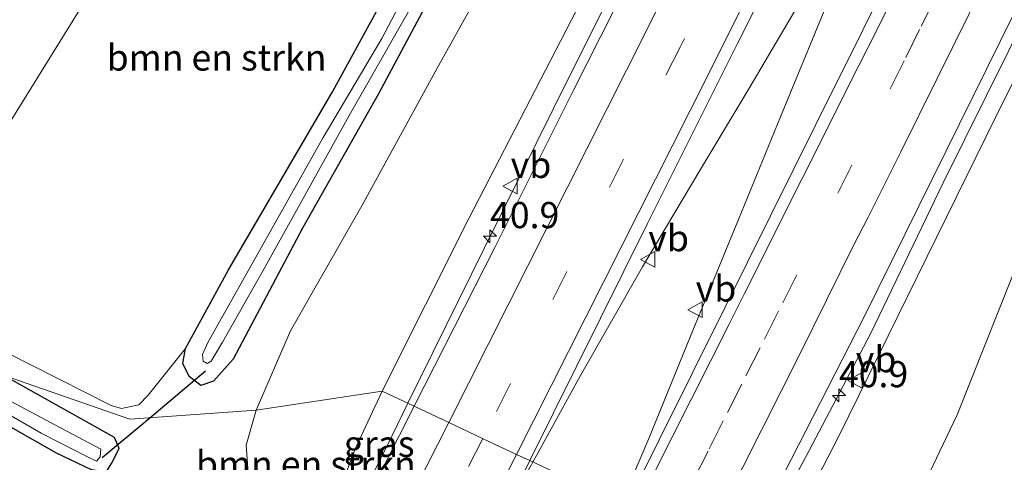
# Model space of a CAD drawing. Units: metres. Extents: x 160183 to 167498, y 474998 to 481253.
# Drawn here: x 165071 to 165165, y 475461 to 475504 of the extents above; entities that cross this region are included whole.
import ezdxf
from ezdxf.enums import TextEntityAlignment as Align

# ---------------------------------------------------------------- set-up
doc = ezdxf.new("R2010")
doc.units = ezdxf.units.M
doc.linetypes.add('VW-3-9_STREEP', pattern=[12, 3, -9])
doc.layers.get('0').update_dxf_attribs({"lineweight": 25})
for name, color, linetype, lineweight in [('B-ME-AM-KILOMETR-S-B1', 7, 'Continuous', 18), ('B-ME-BV-GELEIDECONSTRUCTIE-GELEIDERAIL-L-B1', 213, 'BV-GELEIDERAIL', 18), ('B-ME-GR-BOMENSTRUIKEN-GV-B6', 93, 'Continuous', 18), ('B-ME-GW-INSTEEKWATERGANG-L-B1', 10, 'Continuous', 25), ('B-ME-GW-TEENLIJN-L-B1', 93, 'Continuous', 18), ('B-ME-IE-GRASLAND-GV-B6', 93, 'Continuous', 18), ('B-ME-IE-HULPGEOMETRIE-L-B1', 53, 'Continuous', 18), ('B-ME-KW-DUIKER-L-B1', 10, 'Continuous', 25), ('B-ME-OG-WATER-GV-B6', 153, 'Continuous', 18), ('B-ME-VH-VERH_SOORT-BITUMEN-GV-B6', 8, 'IE-TERREINAFSCHEIDING-NATUURLIJK-HOUTWAL', 18), ('B-ME-VW-MARKERING-39STREEP-015-L-B1', 255, 'VW-3-9_STREEP', 18), ('B-ME-VW-MARKERING-STREEP-015-L-B1', 7, 'Continuous', 18), ('B-ME-VW-MEUBILAIR_WEGMEUBILAIR-VERKEERSBORD-S-B1', 8, 'Continuous', 18)]:
    doc.layers.add(name, color=color, linetype=linetype, lineweight=lineweight)
doc.styles.add('NLCS-ISO', font='NLCS-ISO.TTF')
doc.linetypes.add('BV-GELEIDERAIL', pattern='A,10,-3,[108,NLCS.SHX,S=1,R=0,X=0,Y=0],-3', length=16)
doc.linetypes.add('IE-TERREINAFSCHEIDING-NATUURLIJK-HOUTWAL', pattern='A,7,-1.5,[67,NLCS.SHX,S=0.75,R=45,X=0,Y=0],-1.5,7,-1.5,[70,NLCS.SHX,S=0.75,R=0,X=0,Y=0],-1.5', length=20)

# ---------------------------------------------------------------- blocks, each defined once
blk = doc.blocks.new('verkeersbord')
for p, q in [((0, 0.75), (-0.75, -0.625)), ((0.75, -0.625), (0, 0.75)), ((-0.75, -0.625), (0.75, -0.625))]:
    blk.add_line(p, q)
blk = doc.blocks.new('hecto')
for p, q in [((0, 0.625), (-0.625, 0)), ((0, -0.625), (0, 0.625)), ((-0.625, 0), (0.625, 0)), ((0.625, 0), (0, -0.625))]:
    blk.add_line(p, q)

msp = doc.modelspace()

# ---------------------------------------------------------------- linework, layer by layer
at = {"layer": 'B-ME-BV-GELEIDECONSTRUCTIE-GELEIDERAIL-L-B1'}
for points in [[(165107.81, 475466.982, 6.833), (165115.101, 475481.765, 6.915), (165123.389, 475498.513, 6.876), (165134.091, 475519.938, 6.726), (165143.556, 475539.038, 6.585), (165153.516, 475559.383, 6.375), (165161.855, 475576.031, 6.198), (165170.543, 475593.993, 6.006), (165181.083, 475615.568, 5.772), (165183.965, 475621.607, 5.709), (165185.623, 475625.17, 5.544), (165187.201, 475628.846, 5.28), (165190.302, 475636.156, 4.773)], [(165140.355, 475451.632, 6.839), (165145.819, 475461.791, 6.924), (165152.018, 475473.624, 6.852), (165158.981, 475488.052, 6.81), (165167.244, 475504.752, 6.63), (165174.992, 475520.217, 6.54), (165184.977, 475540.513, 6.363), (165193.799, 475558.557, 6.177), (165203.802, 475578.828, 5.952), (165209.643, 475590.794, 5.853), (165215.429, 475602.807, 5.76), (165219.448, 475611.226, 5.667), (165220.631, 475613.665, 5.616), (165222.391, 475617.238, 5.427), (165224.174, 475620.798, 5.199), (165226.608, 475625.547, 4.935), (165228.404, 475628.95, 4.734)], [(165119.755, 475461.348, 7.123), (165124.307, 475469.616, 7.227), (165130.236, 475480.017, 7.143), (165135.718, 475489.239, 7.086), (165140.513, 475497.205, 6.987), (165146.57, 475507.557, 6.834), (165149.87, 475513.354, 6.753), (165152.619, 475517.909, 6.69), (165154.888, 475521.378, 6.642)], [(165128.146, 475457.39, 7.146), (165129.297, 475459.945, 7.239), (165130.841, 475463.604, 7.23), (165134.845, 475473.396, 7.176), (165139.423, 475484.542, 7.092), (165143.43, 475494.358, 6.975), (165147.597, 475504.504, 6.891), (165149.969, 475510.375, 6.789), (165151.541, 475513.986, 6.756), (165153.137, 475517.485, 6.702), (165154.888, 475521.378, 6.642)], [(165104.583, 475460.365, 6.83), (165106.326, 475463.895, 6.816), (165107.81, 475466.982, 6.833)], [(165119.755, 475461.348, 7.123), (165119.202, 475460.331, 7.122), (165117.407, 475456.826, 7.119), (165115.863, 475453.7175, 7.1045)]]:
    msp.add_polyline3d(points, dxfattribs=at)
at = {"layer": 'B-ME-GR-BOMENSTRUIKEN-GV-B6'}
for points in [[(165142.238, 475450.744, 5.862), (165149.049, 475463.891, 6.009), (165163.968, 475494.314, 5.838), (165174.022, 475514.615, 5.715), (165181.034, 475528.774, 5.604), (165190.443, 475547.791, 5.442), (165197.399, 475561.373, 5.187), (165208.016, 475583.315, 4.974), (165208.467, 475584.167, 5.013), (165213.129, 475582.113, 2.43), (165211.594, 475578.122, 2.448), (165206.52, 475566.31, 2.4), (165198.075, 475550.023, 2.187), (165191.134, 475535.768, 2.238), (165185.669, 475521.188, 2.052), (165177.9, 475505.608, 2.037), (165172.532, 475494.293, 2.091), (165166.972, 475482.59, 2.028), (165160.3, 475465.881, 1.743), (165151.114, 475446.558, 1.639), (165142.238, 475450.744, 5.862)], [(165059.289, 475476.966, 1.176), (165088.036, 475523.351, 1.071), (165093.005, 475523.334, 1.143), (165097.841, 475523.947, 1.14), (165102.398, 475524.576, 1.209), (165108.128, 475525.882, 1.176), (165113.872, 475528.233, 1.137), (165117.292, 475529.792, 1.095), (165118.512, 475530.445, 1.11), (165119.402, 475530.835, 1.074), (165118.966, 475529.634, 1.134), (165116.508, 475525.598, 1.152), (165108.511, 475511.223, 1.104), (165100.609, 475496.763, 1.017), (165090.686, 475479.744, 1.116), (165086.564, 475472.214, 1.146), (165083.013, 475467.744, 1.003), (165082.128, 475466.815, 1.191), (165080.461, 475466.481, 1.185), (165079.476, 475466.746, 1.194), (165059.289, 475476.966, 1.176)], [(165132.642, 475522.013, 5.694), (165123.414, 475503.593, 5.805), (165113.651, 475484.64, 5.928), (165105.363, 475468.136, 5.61), (165093.32, 475466.314, 1.014)], [(165093.32, 475466.314, 1.014), (165096.619, 475473.903, 1.206), (165103.43, 475485.86, 1.113), (165110.606, 475499.015, 1.008), (165119.701, 475515.353, 1.404)], [(165180.845, 475481.59, 1.113), (165178.31, 475476.381, 1.128), (165170.594, 475460.757, 1.119), (165160.552, 475442.107, 1.203), (165151.114, 475446.558, 1.639), (165160.3, 475465.881, 1.743), (165166.972, 475482.59, 2.028), (165172.532, 475494.293, 2.091), (165177.9, 475505.608, 2.037)], [(165093.32, 475466.314, 1.014), (165105.363, 475468.136, 5.61), (165102.863, 475462.745, 5.805), (165101.748, 475459.842, 5.862), (165099.801, 475457.047, 4.914), (165099.04, 475457.973, 4.929), (165098.635, 475458.85, 4.908), (165098.929, 475457.825, 4.908), (165099.506, 475456.836, 4.92), (165095.307, 475451.949, 0.897), (165093.825, 475454.599, 1.038), (165092.75, 475457.667, 1.074), (165092.359, 475462.961, 1.016), (165093.32, 475466.314, 1.014)]]:
    msp.add_polyline3d(points, dxfattribs=at)
at = {"layer": 'B-ME-GW-INSTEEKWATERGANG-L-B1'}
for points in [[(165111.353, 475508.457, 0.891), (165105.026, 475496.553, 0.915), (165097.762, 475483.723, 0.897), (165091.128, 475471.198, 1.005), (165089.259, 475469.091, 1.035), (165088.048, 475468.684, 1.035), (165086.919, 475469.543, 1.029), (165086.324, 475470.778, 1.056), (165086.564, 475472.214, 1.146), (165090.686, 475479.744, 1.116), (165100.609, 475496.763, 1.017), (165108.511, 475511.223, 1.104)], [(165053.485, 475474.544, 0.997), (165053.972, 475473.251, 0.869), (165055.937, 475472.134, 0.822), (165063.006, 475468.596, 0.715), (165074.205, 475462.249, 0.735), (165077.561, 475460.637, 0.693), (165079.03, 475460.448, 0.69), (165079.516, 475461.208, 0.696), (165080.232, 475462.648, 0.771), (165079.797, 475463.696, 0.873), (165069.163, 475469.666, 0.89)]]:
    msp.add_polyline3d(points, dxfattribs=at)
at = {"layer": 'B-ME-GW-TEENLIJN-L-B1'}
msp.add_polyline3d([(165151.114, 475446.558, 1.639), (165160.3, 475465.881, 1.743), (165166.972, 475482.59, 2.028), (165172.532, 475494.293, 2.091), (165177.9, 475505.608, 2.037), (165185.669, 475521.188, 2.052), (165191.134, 475535.768, 2.238), (165198.075, 475550.023, 2.187), (165206.52, 475566.31, 2.4), (165211.594, 475578.122, 2.448), (165213.129, 475582.113, 2.43), (165216.101, 475589.84, 2.484), (165221.127, 475601.397, 2.814), (165226.647, 475614.48, 3.075), (165233.231, 475629.858, 3.483), (165236.693, 475638.854, 3.636), (165239.153, 475645.743, 3.768), (165241.564, 475652.266, 3.915), (165245.516, 475664.085, 4.101), (165247.498, 475669.805, 4.236)], dxfattribs=at)
at = {"layer": 'B-ME-IE-GRASLAND-GV-B6'}
for points in [[(165088.036, 475523.351, 1.071), (165059.289, 475476.966, 1.176), (165079.476, 475466.746, 1.194), (165080.461, 475466.481, 1.185), (165082.128, 475466.815, 1.191), (165083.013, 475467.744, 1.003), (165086.564, 475472.214, 1.146), (165086.324, 475470.778, 1.056), (165086.919, 475469.543, 1.029), (165088.048, 475468.684, 1.035), (165089.259, 475469.091, 1.035), (165091.128, 475471.198, 1.005), (165097.762, 475483.723, 0.897), (165105.026, 475496.553, 0.915), (165111.353, 475508.457, 0.891)], [(165131.471, 475512.456, 5.961), (165123.65, 475496.922, 6.027), (165116.129, 475481.865, 6.099), (165108.408, 475466.7, 6.127), (165105.363, 475468.136, 5.61), (165113.651, 475484.64, 5.928), (165123.414, 475503.593, 5.805), (165132.642, 475522.013, 5.694)], [(165160.245, 475520.662, 6.219), (165146.799, 475493.639, 6.381), (165138.141, 475476.173, 6.438), (165128.67, 475457.143, 6.298), (165119.461, 475461.487, 6.388)], [(165119.461, 475461.487, 6.388), (165130.716, 475484.173, 6.444), (165139.304, 475501.311, 6.345), (165148.149, 475519.048, 6.279)], [(165119.701, 475515.353, 1.404), (165110.606, 475499.015, 1.008), (165103.43, 475485.86, 1.113), (165096.619, 475473.903, 1.206), (165093.32, 475466.314, 1.014), (165081.261, 475465.461, 1.002), (165069.163, 475469.666, 0.89), (165056.79, 475475.617, 0.772), (165055.695, 475476.334, 0.86), (165054.383, 475476.182, 0.967), (165053.485, 475474.544, 0.997)], [(165174.022, 475514.615, 5.715), (165163.968, 475494.314, 5.838), (165149.049, 475463.891, 6.009), (165142.238, 475450.744, 5.862), (165139.541, 475452.016, 6.128), (165151.454, 475475.31, 6.162), (165168.313, 475509.484, 6.009)], [(165111.326, 475513.272, 0.075), (165105.323, 475501.87, 0.075), (165099.726, 475492.392, 0.075), (165088.718, 475472.775, 0.075), (165088.191, 475471.638, 0.075), (165088.26, 475470.998, 0.075), (165088.634, 475470.784, 0.075), (165089.022, 475470.992, 0.075), (165090.095, 475472.815, 0.075), (165094.169, 475480.011, 0.075), (165102.328, 475494.73, 0.075), (165109.392, 475507.079, 0.075)], [(165111.353, 475508.457, 0.891), (165105.026, 475496.553, 0.915), (165097.762, 475483.723, 0.897), (165091.128, 475471.198, 1.005), (165089.259, 475469.091, 1.035), (165088.048, 475468.684, 1.035), (165086.919, 475469.543, 1.029), (165086.324, 475470.778, 1.056), (165086.564, 475472.214, 1.146), (165090.686, 475479.744, 1.116), (165100.609, 475496.763, 1.017), (165108.511, 475511.223, 1.104)], [(165060.27, 475472.292, 0.139), (165069.163, 475469.666, 0.89), (165079.797, 475463.696, 0.873), (165080.232, 475462.648, 0.771), (165079.516, 475461.208, 0.696), (165079.03, 475460.448, 0.69), (165077.561, 475460.637, 0.693), (165074.205, 475462.249, 0.735), (165063.006, 475468.596, 0.715), (165055.937, 475472.134, 0.822), (165053.972, 475473.251, 0.869), (165053.485, 475474.544, 0.997), (165054.487, 475474.338, 0.177), (165060.003, 475471.472, 0.169), (165072.787, 475464.113, 0.036), (165077.139, 475461.87, 0.042), (165078.08, 475461.446, 0.045), (165078.408, 475461.862, 0.045), (165078.49, 475462.574, 0.045), (165074.706, 475464.585, 0.048), (165060.27, 475472.292, 0.139)], [(165063.006, 475468.596, 0.715), (165074.205, 475462.249, 0.735), (165077.561, 475460.637, 0.693), (165079.03, 475460.448, 0.69), (165079.516, 475461.208, 0.696), (165080.232, 475462.648, 0.771), (165079.797, 475463.696, 0.873), (165069.163, 475469.666, 0.89), (165081.261, 475465.461, 1.002), (165093.32, 475466.314, 1.014), (165092.359, 475462.961, 1.016), (165092.75, 475457.667, 1.074), (165093.825, 475454.599, 1.038), (165095.307, 475451.949, 0.897)], [(165108.408, 475466.7, 6.127), (165104.244, 475458.456, 6.138), (165103.873, 475458.63, 6.159), (165104.713, 475460.302, 6.159), (165104.227, 475460.538, 6.162), (165103.381, 475458.867, 6.162), (165103.69, 475458.715, 6.186), (165103.361, 475458.062, 6.117), (165102.651, 475458.43, 6.075), (165102.295, 475458.737, 5.934), (165101.748, 475459.842, 5.862), (165102.863, 475462.745, 5.805), (165105.363, 475468.136, 5.61), (165108.408, 475466.7, 6.127)], [(165115.17, 475452.854, 6.432), (165119.461, 475461.487, 6.388), (165128.67, 475457.143, 6.298), (165124.151, 475448.295, 6.147), (165123.629, 475448.581, 6.147), (165123.411, 475448.151, 6.378), (165121.354, 475449.331, 6.309), (165118.141, 475450.978, 6.318), (165115.327, 475451.971, 6.309), (165115.654, 475452.597, 6.384), (165115.17, 475452.854, 6.432)]]:
    msp.add_polyline3d(points, dxfattribs=at)
at = {"layer": 'B-ME-IE-HULPGEOMETRIE-L-B1'}
msp.add_polyline3d([(165169.035, 475438.106, 0.918), (165163.972, 475440.494, 0.622), (165163.549, 475440.693, 0.198), (165162.169, 475441.344, 0.198), (165160.552, 475442.107, 1.203), (165151.114, 475446.558, 1.639), (165142.238, 475450.744, 5.862), (165139.541, 475452.016, 6.128), (165136.194, 475453.595, 6.228), (165132.916, 475455.141, 6.313), (165129.676, 475456.669, 6.339), (165128.67, 475457.143, 6.298), (165119.461, 475461.487, 6.388), (165118.253, 475462.057, 6.352), (165114.969, 475463.606, 6.291), (165111.724, 475465.136, 6.207), (165108.408, 475466.7, 6.127), (165105.363, 475468.136, 5.61), (165093.32, 475466.314, 1.014), (165081.261, 475465.461, 1.002), (165069.163, 475469.666, 0.89)], dxfattribs=at)
at = {"layer": 'B-ME-KW-DUIKER-L-B1'}
for p, q in [((165083.1582, 475465.5952, 0.3443), (165088.494, 475470.077, 0.333)), ((165078.61, 475461.775, 0.354), (165083.1582, 475465.5952, 0.3443))]:
    msp.add_line(p, q, dxfattribs=at)
at = {"layer": 'B-ME-OG-WATER-GV-B6'}
for points in [[(165109.392, 475507.079, 0.075), (165102.328, 475494.73, 0.075), (165094.169, 475480.011, 0.075), (165090.095, 475472.815, 0.075), (165089.022, 475470.992, 0.075), (165088.634, 475470.784, 0.075), (165088.26, 475470.998, 0.075), (165088.191, 475471.638, 0.075), (165088.718, 475472.775, 0.075), (165099.726, 475492.392, 0.075), (165105.323, 475501.87, 0.075), (165111.326, 475513.272, 0.075)], [(165060.27, 475472.292, 0.139), (165074.706, 475464.585, 0.048), (165078.49, 475462.574, 0.045), (165078.408, 475461.862, 0.045), (165078.08, 475461.446, 0.045), (165077.139, 475461.87, 0.042), (165072.787, 475464.113, 0.036), (165060.003, 475471.472, 0.169), (165054.487, 475474.338, 0.177), (165060.27, 475472.292, 0.139)]]:
    msp.add_polyline3d(points, dxfattribs=at)
at = {"layer": 'B-ME-VH-VERH_SOORT-BITUMEN-GV-B6'}
for points in [[(165168.313, 475509.484, 6.009), (165151.454, 475475.31, 6.162), (165139.541, 475452.016, 6.128), (165136.194, 475453.595, 6.228), (165132.916, 475455.141, 6.313), (165129.676, 475456.669, 6.339), (165128.67, 475457.143, 6.298), (165138.141, 475476.173, 6.438), (165146.799, 475493.639, 6.381), (165160.245, 475520.662, 6.219)], [(165148.149, 475519.048, 6.279), (165139.304, 475501.311, 6.345), (165130.716, 475484.173, 6.444), (165119.461, 475461.487, 6.388), (165118.253, 475462.057, 6.352), (165114.969, 475463.606, 6.291), (165111.724, 475465.136, 6.207), (165108.408, 475466.7, 6.127), (165116.129, 475481.865, 6.099), (165123.65, 475496.922, 6.027), (165131.471, 475512.456, 5.961)], [(165108.408, 475466.7, 6.127), (165111.724, 475465.136, 6.207), (165114.969, 475463.606, 6.291), (165118.253, 475462.057, 6.352), (165119.461, 475461.487, 6.388), (165115.17, 475452.854, 6.432), (165113.961, 475453.474, 6.367), (165110.711, 475455.14, 6.31), (165107.503, 475456.785, 6.222), (165104.244, 475458.456, 6.138), (165108.408, 475466.7, 6.127)]]:
    msp.add_polyline3d(points, dxfattribs=at)
at = {"layer": 'B-ME-VW-MARKERING-39STREEP-015-L-B1'}
for points in [[(165268.3005, 475780.3514, 3.8667), (165259.5599, 475761.3628, 4.0019), (165238.9024, 475717.0953, 4.3543), (165217.9593, 475672.7972, 4.7026), (165196.762, 475628.6301, 5.0685), (165177.3058, 475588.7432, 5.4486), (165155.644, 475544.8244, 5.8569), (165133.8274, 475501.0206, 6.1712), (165114.971, 475463.605, 6.2944)], [(165132.851, 475455.1717, 6.2836), (165133.6937, 475456.8385, 6.294), (165135.1537, 475459.7263, 6.2669), (165136.6139, 475462.6143, 6.2757), (165138.3715, 475466.1077, 6.2487), (165140.1293, 475469.6009, 6.2417), (165141.8871, 475473.0943, 6.2554), (165143.6447, 475476.5875, 6.2222), (165148.9179, 475487.0675, 6.2096), (165153.9131, 475497.0461, 6.156), (165155.3929, 475500.0379, 6.167), (165156.8729, 475503.0299, 6.1255), (165158.3527, 475506.0217, 6.1287)], [(165114.971, 475463.605, 6.2944), (165111.7893, 475457.2917, 6.3152), (165110.711, 475455.14, 6.31)]]:
    msp.add_polyline3d(points, dxfattribs=at)
at = {"layer": 'B-ME-VW-MARKERING-STREEP-015-L-B1'}
for points in [[(165264.1392, 475779.7833, 3.819), (165253.7001, 475757.2728, 3.9827), (165233.0046, 475713.0125, 4.3283), (165212.1244, 475668.8868, 4.6599), (165195.4165, 475634.1304, 4.9521), (165174.0874, 475590.2263, 5.3701), (165152.4517, 475546.4079, 5.7796), (165130.5959, 475502.5673, 6.0913), (165111.7228, 475465.1366, 6.2264)], [(165271.7274, 475779.1772, 3.9334), (165263.1163, 475760.4852, 4.0635), (165242.7812, 475716.9097, 4.4205), (165221.8722, 475672.6284, 4.7809), (165201.3257, 475629.7762, 5.1236), (165179.9426, 475585.8596, 5.5413), (165158.2893, 475542.0703, 5.9582), (165136.4542, 475498.264, 6.2511), (165118.2066, 475462.0789, 6.387)], [(165274.4506, 475738.897, 4.012), (165271.3728, 475732.3211, 4.051), (165262.6326, 475713.6599, 4.2233), (165252.5188, 475692.1616, 4.3883), (165242.405, 475670.6634, 4.5533), (165239.907, 475665.3909, 4.6199), (165224.5808, 475633.3909, 4.8728), (165204.1674, 475591.2249, 5.2571), (165187.7273, 475557.5559, 5.5844), (165178.7721, 475539.2919, 5.7572), (165159.9079, 475501.0567, 6.0739), (165158.4039, 475498.0321, 6.0445), (165154.9297, 475491.0137, 6.1243), (165153.1925, 475487.5045, 6.1221), (165151.8069, 475484.7779, 6.0823), (165150.4215, 475482.0511, 6.1666), (165145.2345, 475471.6059, 6.1722), (165143.5055, 475468.1243, 6.2059), (165136.1695, 475453.6065, 6.2342)], [(165157.2237, 475512.0469, 6.1891), (165152.6521, 475502.7261, 6.2313), (165150.9269, 475499.2733, 6.215), (165139.9581, 475477.4055, 6.31), (165138.5099, 475474.5281, 6.2988), (165129.5577, 475456.7247, 6.3461)], [(165111.7228, 475465.1366, 6.2264), (165108.5932, 475458.9299, 6.2488), (165107.503, 475456.785, 6.222)], [(165113.961, 475453.474, 6.367), (165114.9703, 475455.6613, 6.4111), (165118.2066, 475462.0789, 6.387)]]:
    msp.add_polyline3d(points, dxfattribs=at)

# ---------------------------------------------------------------- block references
at = {"layer": 'B-ME-AM-KILOMETR-S-B1', "rotation": 90}
for p in [(165115.669, 475482.94, 6.117), (165149.009, 475467.728, 6.888)]:
    msp.add_blockref('hecto', p, dxfattribs=at)
at = {"layer": 'B-ME-VW-MEUBILAIR_WEGMEUBILAIR-VERKEERSBORD-S-B1', "rotation": 90}
for p in [(165117.6441, 475487.7378, 5.987), (165130.794, 475480.7349, 6.435), (165135.32, 475475.92, 5.96), (165150.6197, 475469.1555, 5.9641)]:
    msp.add_blockref('verkeersbord', p, dxfattribs=at)

# ---------------------------------------------------------------- texts
at = {"layer": 'B-ME-AM-KILOMETR-S-B1', "ltscale": 0.2, "style": 'NLCS-ISO'}
for p in [(165115.669, 475482.94, 6.117), (165149.009, 475467.728, 6.888)]:
    msp.add_text('40.9', height=2.5, dxfattribs=at).set_placement(p, align=Align.BOTTOM_LEFT)
at = {"layer": 'B-ME-GR-BOMENSTRUIKEN-GV-B6', "ltscale": 0.2, "style": 'NLCS-ISO'}
for p in [(165089.5404, 475500.0397), (165098.0746, 475461.156)]:
    msp.add_text('bmn en strkn', height=2.5, dxfattribs=at).set_placement(p, align=Align.MIDDLE_CENTER)
at = {"layer": 'B-ME-IE-GRASLAND-GV-B6', "ltscale": 0.2, "style": 'NLCS-ISO'}
msp.add_text('gras', height=2.5, dxfattribs=at).set_placement((165105.078, 475463.099), align=Align.MIDDLE_CENTER)
at = {"layer": 'B-ME-VW-MEUBILAIR_WEGMEUBILAIR-VERKEERSBORD-S-B1', "ltscale": 0.2, "style": 'NLCS-ISO'}
for p in [(165117.6441, 475487.7378, 5.987), (165130.794, 475480.7349, 6.435), (165135.32, 475475.92, 5.96), (165150.6197, 475469.1555, 5.9641)]:
    msp.add_text('vb', height=2.5, dxfattribs=at).set_placement(p, align=Align.BOTTOM_LEFT)

doc.saveas('drawing.dxf')
